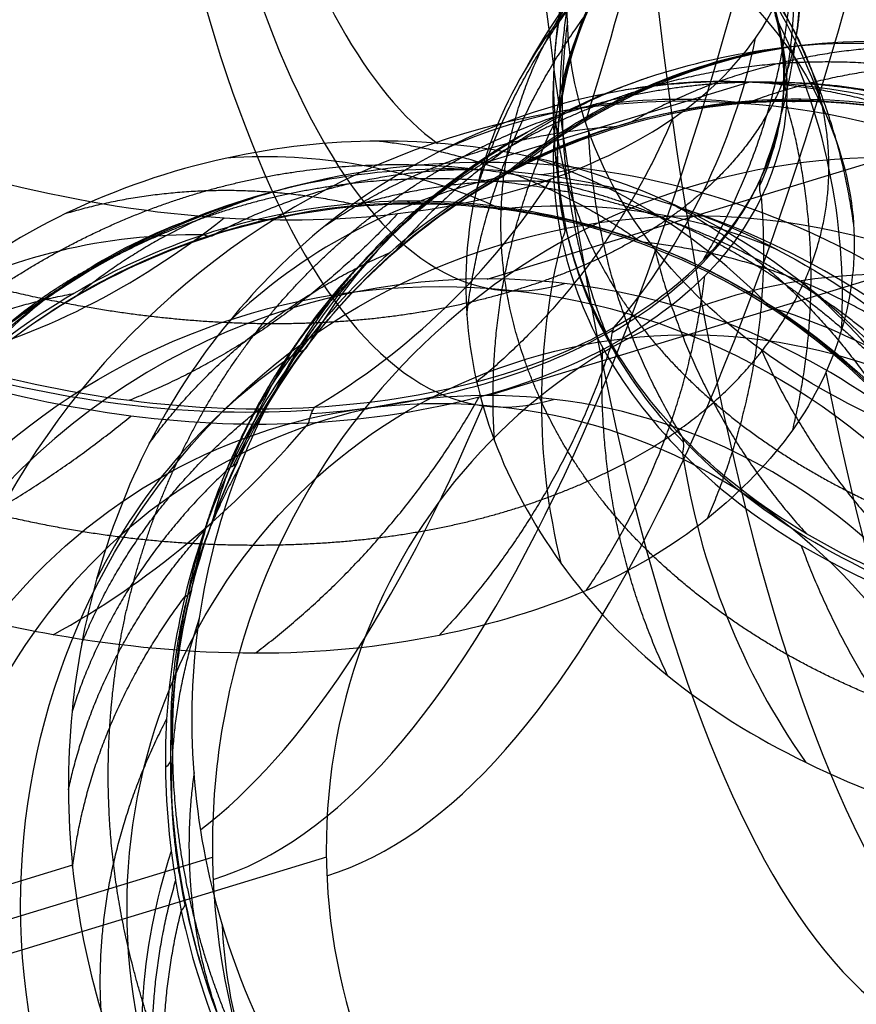
# Model space of a CAD drawing. Units: millimetres. Extents: x -329 to 329, y -16 to 690.
# Drawn here: x -317 to -306, y 149 to 161 of the extents above; entities that cross this region are included whole.
import ezdxf

# ---------------------------------------------------------------- set-up
doc = ezdxf.new("R2010")
doc.units = ezdxf.units.MM
doc.header["$MEASUREMENT"] = 0
doc.layers.add('Predeterminado', color=7, linetype='Continuous', true_color=0x000000)

msp = doc.modelspace()

# ---------------------------------------------------------------- linework, layer by layer
at = {"layer": 'Predeterminado', "color": 253, "true_color": 0x98aaaf}
for p, q in [((-307.791, 160.571, 406.496), (-311.179, 159.54, 421.247)), ((-306.023, 158.103, 398.793), (-311.133, 156.546, 421.048)), ((-313.218, 150.62, 396.617), (-318.329, 149.064, 418.873)), ((-316.477, 150.518, 397.403), (-320.421, 149.317, 414.579))]:
    msp.add_line(p, q, dxfattribs=at)
at = {"layer": 'Predeterminado', "color": 153, "true_color": 0x80a2b4}
for p, q in [((-311.156, 158.043, 421.148), (-306.045, 159.599, 398.892)), ((-319.791, 149.064, 418.537), (-314.68, 150.62, 396.282))]:
    msp.add_line(p, q, dxfattribs=at)
at = {"layer": 'Predeterminado', "color": 153, "true_color": 0x80a2b4, "extrusion": (-0.223286, -0.067995, 0.972379)}
msp.add_circle((-233.203, -148.926, 456.362), 9, dxfattribs=at)
at = {"layer": 'Predeterminado', "color": 253, "true_color": 0x98aaaf, "extrusion": (-0.223286, -0.067995, 0.972379)}
msp.add_circle((-233.203, -148.926, 456.802), 7.5, dxfattribs=at)
at = {"layer": 'Predeterminado', "color": 153, "true_color": 0x80a2b4, "extrusion": (-0.216251, 2.00881e-15, 0.976338)}
msp.add_circle((-148.947, -212.728, 481.28), 9, dxfattribs=at)
at = {"layer": 'Predeterminado', "color": 253, "true_color": 0x98aaaf, "extrusion": (-0.216251, -2.5327e-16, 0.976338)}
msp.add_circle((-148.947, -212.728, 481.28), 7.5, dxfattribs=at)
at = {"layer": 'Predeterminado', "color": 153, "true_color": 0x80a2b4, "extrusion": (0.973657, 0.031734, 0.225798)}
msp.add_arc((220.395, 459.58, -212.136), 60, 183.47917, 261.78647, dxfattribs=at)
at = {"layer": 'Predeterminado', "color": 253, "true_color": 0x98aaaf, "extrusion": (0.973657, 0.031734, 0.225798)}
for centre, start, end in [((220.395, 459.58, -210.636), 183.47917, 261.78647), ((220.395, 459.58, -213.636), 212.98348, 229.89024), ((220.395, 459.58, -213.636), 189.10877, 206.01642)]:
    msp.add_arc(centre, 60, start, end, dxfattribs=at)
at = {"layer": 'Predeterminado', "color": 253, "true_color": 0x98aaaf, "extrusion": (0.970097, -0.112882, 0.214869)}
for centre, radius, start, end in [((161.898, 485.478, -228.182), 42.5, 94.0752, 185.3562), ((161.898, 485.478, -228.182), 57.5, 94.07521, 185.35621), ((161.898, 485.478, -220.682), 50, 94.0752, 185.3562), ((161.898, 485.478, -228.182), 39.5, 153.6747, 173.2027), ((161.898, 485.478, -228.182), 39.5, 182.3352, 185.3562), ((161.898, 485.478, -217.682), 50, 146.2311, 166.5062)]:
    msp.add_arc(centre, radius, start, end, dxfattribs=at)
at = {"layer": 'Predeterminado', "color": 153, "true_color": 0x80a2b4, "extrusion": (0.970097, -0.112882, 0.214869)}
for centre, radius, start, end in [((161.898, 485.478, -228.182), 41, 94.0752, 185.3562), ((161.898, 485.478, -228.182), 59, 94.07521, 185.35621), ((161.898, 485.478, -219.182), 50, 94.0752, 185.3562)]:
    msp.add_arc(centre, radius, start, end, dxfattribs=at)
at = {"layer": 'Predeterminado', "color": 253, "true_color": 0x98aaaf, "extrusion": (0.075013, 0.081381, 0.993856)}
msp.add_arc((329.606, 131.776, 366.124), 8, 345.7356, 14.2584, dxfattribs=at)
at = {"layer": 'Predeterminado', "color": 253, "true_color": 0x98aaaf, "extrusion": (0.061015, 0.030807, 0.997661)}
msp.add_arc((282.368, 239.883, 434.851), 8, 262.052, 290.546, dxfattribs=at)
at = {"layer": 'Predeterminado', "color": 253, "true_color": 0x98aaaf, "extrusion": (-0.00704, 0.124196, 0.992233)}
msp.add_arc((305.445, -121.475, 475.734), 8, 156.0715, 184.8435, dxfattribs=at)
at = {"layer": 'Predeterminado', "color": 253, "true_color": 0x98aaaf, "extrusion": (-0.004438, 0.0141, 0.999891)}
msp.add_arc((-300.662, 155.067, 374.795), 8, 162.4031, 191.3184, dxfattribs=at)
at = {"layer": 'Predeterminado', "color": 253, "true_color": 0x98aaaf, "extrusion": (-0.223286, -0.067995, 0.972379)}
for centre, radius, start, end in [((-233.203, -148.926, 456.732), 10.5, 110.8508, 5.5186), ((-233.203, -148.926, 445.358), 10.5, 73.5054, 169.4429), ((-233.203, -148.926, 468.245), 10.5, 73.5054, 197.2594), ((-233.203, -148.926, 445.358), 7.5, 73.5054, 332.1478), ((-233.203, -148.926, 468.245), 7.5, 73.5054, 332.1478), ((-233.203, -148.926, 468.245), 10.5, 337.0089, 73.5054), ((-233.203, -148.926, 468.245), 7.5, 337.0089, 73.5054)]:
    msp.add_arc(centre, radius, start, end, dxfattribs=at)
at = {"layer": 'Predeterminado', "color": 253, "true_color": 0x98aaaf, "extrusion": (0.121892, 0.762236, -0.635719)}
msp.add_arc((320.331, 357.699, -152.914), 11.294, 346.6256, 10.2513, dxfattribs=at)
at = {"layer": 'Predeterminado', "color": 253, "true_color": 0x98aaaf, "extrusion": (0.033831, 0.850285, 0.525233)}
msp.add_arc((324.788, 309.558, 365.159), 11.299, 167.6821, 190.9108, dxfattribs=at)
at = {"layer": 'Predeterminado', "color": 253, "true_color": 0x98aaaf, "extrusion": (-0.163463, 0.071372, 0.983964)}
msp.add_arc((-18.696, -265.005, 507.769), 8, 110.9345, 140.9203, dxfattribs=at)
at = {"layer": 'Predeterminado', "color": 253, "true_color": 0x98aaaf, "extrusion": (0.33331, -0.001683, 0.942816)}
msp.add_arc((151.553, 422.207, 273.304), 8, 7.3714, 37.1355, dxfattribs=at)
at = {"layer": 'Predeterminado', "color": 253, "true_color": 0x98aaaf, "extrusion": (-0.226646, 0.182876, 0.956655)}
msp.add_arc((71.632, -198.756, 539.971), 8, 88.4189, 118.4149, dxfattribs=at)
at = {"layer": 'Predeterminado', "color": 253, "true_color": 0x98aaaf, "extrusion": (0.332519, 0.011317, 0.943029)}
msp.add_arc((163.428, 416.229, 275.496), 8, 6.6168, 36.2456, dxfattribs=at)
at = {"layer": 'Predeterminado', "color": 253, "true_color": 0x98aaaf, "extrusion": (9.24608e-16, -0.525534, 0.850772)}
msp.add_arc((-306.849, 375.755, 302.705), 0.5, 168.9033, 202.7861, dxfattribs=at)
at = {"layer": 'Predeterminado', "color": 253, "true_color": 0x98aaaf, "extrusion": (0.271739, 0.170578, 0.947133)}
msp.add_arc((293.053, 300.163, 324.834), 8, 323.3344, 353.3635, dxfattribs=at)
at = {"layer": 'Predeterminado', "color": 253, "true_color": 0x98aaaf, "extrusion": (-0.557295, -0.043544, 0.829172)}
msp.add_arc((-172.259, -19.21, 498.181), 11.532, 155.3965, 180.0204, dxfattribs=at)
at = {"layer": 'Predeterminado', "color": 153, "true_color": 0x80a2b4, "extrusion": (-0.223286, -0.067995, 0.972379)}
for centre, start, end in [((-233.203, -148.926, 445.358), 345.3282, 235.0965), ((-233.203, -148.926, 468.245), 73.5054, 253.5054), ((-233.203, -148.926, 445.358), 235.0965, 253.5054), ((-233.203, -148.926, 445.358), 253.5054, 345.3282), ((-233.203, -148.926, 468.245), 253.5054, 337.0089), ((-233.203, -148.926, 468.245), 337.0089, 73.5054)]:
    msp.add_arc(centre, 9, start, end, dxfattribs=at)
at = {"layer": 'Predeterminado', "color": 253, "true_color": 0x98aaaf, "extrusion": (-0.547496, -0.136924, 0.82553)}
msp.add_arc((-218.851, 11.059, 478.683), 11.45, 172.094, 192.4316, dxfattribs=at)
at = {"layer": 'Predeterminado', "color": 253, "true_color": 0x98aaaf, "extrusion": (0.826625, 0.064946, 0.558994)}
msp.add_arc((184.417, 498.136, -19.149), 0.5, 166.6405, 199.6278, dxfattribs=at)
at = {"layer": 'Predeterminado', "color": 253, "true_color": 0x98aaaf, "extrusion": (0.829959, 1.07206e-15, 0.557824)}
msp.add_arc((160.822, 505.663, -30.307), 0.5, 167.7498, 200.6856, dxfattribs=at)
at = {"layer": 'Predeterminado', "color": 253, "true_color": 0x98aaaf, "extrusion": (0.244263, 0.163411, 0.955841)}
msp.add_arc((297.683, 278.964, 329.145), 8, 355.1415, 24.7033, dxfattribs=at)
at = {"layer": 'Predeterminado', "color": 253, "true_color": 0x98aaaf, "extrusion": (0.389221, 0.193133, 0.90067)}
msp.add_arc((275.247, 378.69, 294.133), 8, 312.7231, 339.7663, dxfattribs=at)
at = {"layer": 'Predeterminado', "color": 253, "true_color": 0x98aaaf, "extrusion": (-2.38004e-15, 0.640495, 0.767962)}
msp.add_arc((310.749, 115.901, 388.263), 0.5, 152.2148, 185.8415, dxfattribs=at)
at = {"layer": 'Predeterminado', "color": 253, "true_color": 0x98aaaf, "extrusion": (0.370142, -0.005996, 0.928956)}
msp.add_arc((146.846, 452.332, 283.826), 8, 317.3447, 344.7296, dxfattribs=at)
at = {"layer": 'Predeterminado', "color": 253, "true_color": 0x98aaaf, "extrusion": (0.729858, 0.404435, 0.551126)}
msp.add_arc((290.606, 441.072, 57.913), 0.5, 160.3637, 193.6358, dxfattribs=at)
at = {"layer": 'Predeterminado', "color": 253, "true_color": 0x98aaaf, "extrusion": (0.170162, 0.338862, 0.92532)}
msp.add_arc((344.099, 155.038, 371.279), 8, 312.3116, 341.9169, dxfattribs=at)
at = {"layer": 'Predeterminado', "color": 253, "true_color": 0x98aaaf, "extrusion": (-0.457591, -0.309904, 0.833408)}
msp.add_arc((-294.841, 80.072, 426.215), 11.508, 175.733, 195.9757, dxfattribs=at)
at = {"layer": 'Predeterminado', "color": 253, "true_color": 0x98aaaf, "extrusion": (-0.436433, 0.307248, 0.845651)}
msp.add_arc((48.726, -52.005, 577.541), 8, 61.7905, 92.5919, dxfattribs=at)
at = {"layer": 'Predeterminado', "color": 253, "true_color": 0x98aaaf, "extrusion": (0.225256, 0.803697, 0.550755)}
msp.add_arc((350.563, 341.937, 310.616), 11.378, 151.8265, 174.9045, dxfattribs=at)
at = {"layer": 'Predeterminado', "color": 253, "true_color": 0x98aaaf, "extrusion": (-0.233568, -0.504255, 0.831368)}
msp.add_arc((-345.622, 266.896, 371.721), 0.5, 185.2091, 218.586, dxfattribs=at)
at = {"layer": 'Predeterminado', "color": 253, "true_color": 0x98aaaf, "extrusion": (-0.481116, -0.037491, 0.875855)}
msp.add_arc((-171.586, -56.832, 517.377), 11.21, 169.5566, 191.6672, dxfattribs=at)
at = {"layer": 'Predeterminado', "color": 253, "true_color": 0x98aaaf, "extrusion": (0.876471, 5.93275e-16, 0.481455)}
msp.add_arc((159.505, 523.725, -68.384), 0.5, 158.013, 195.469, dxfattribs=at)
at = {"layer": 'Predeterminado', "color": 253, "true_color": 0x98aaaf, "extrusion": (0.319396, -0.235567, 0.917875)}
msp.add_arc((-62.805, 480.494, 254.838), 8, 12.2063, 39.4443, dxfattribs=at)
at = {"layer": 'Predeterminado', "color": 253, "true_color": 0x98aaaf, "extrusion": (-0.216251, -2.5327e-16, 0.976338)}
msp.add_arc((-148.947, -212.728, 481.28), 10.5, 353.5185, 162.0145, dxfattribs=at)
at = {"layer": 'Predeterminado', "color": 253, "true_color": 0x98aaaf, "extrusion": (0.872825, -0.113798, 0.474581)}
msp.add_arc((117.895, 531.725, -86.992), 0.5, 158.7373, 196.6459, dxfattribs=at)
at = {"layer": 'Predeterminado', "color": 253, "true_color": 0x98aaaf, "extrusion": (-0.438406, 0.244422, 0.864903)}
msp.add_arc((23.169, -84.028, 544.37), 11.151, 176.7846, 199.0039, dxfattribs=at)
at = {"layer": 'Predeterminado', "color": 253, "true_color": 0x98aaaf, "extrusion": (-0.543947, 0.49175, 0.679929)}
msp.add_arc((91.19, 104.353, 567.403), 8, 44.4807, 76.1205, dxfattribs=at)
at = {"layer": 'Predeterminado', "color": 253, "true_color": 0x98aaaf, "extrusion": (0.350617, 0.175472, 0.919933)}
msp.add_arc((275.022, 359.605, 304.598), 8, 354.9381, 22.1296, dxfattribs=at)
at = {"layer": 'Predeterminado', "color": 253, "true_color": 0x98aaaf, "extrusion": (-0.130748, 0.647245, 0.750985)}
msp.add_arc((273.079, 82.131, 422.095), 0.5, 146.3005, 179.8625, dxfattribs=at)
at = {"layer": 'Predeterminado', "color": 253, "true_color": 0x98aaaf, "extrusion": (0.839455, 0.268254, 0.472604)}
msp.add_arc((247.361, 493.018, -20.958), 0.5, 155.9288, 192.9008, dxfattribs=at)
at = {"layer": 'Predeterminado', "color": 253, "true_color": 0x98aaaf, "extrusion": (0.220006, 0.271616, 0.936922)}
msp.add_arc((334.674, 208.131, 344.638), 8, 349.4571, 17.8692, dxfattribs=at)
at = {"layer": 'Predeterminado', "color": 253, "true_color": 0x98aaaf, "extrusion": (-0.08254, 0.747752, -0.658828)}
msp.add_arc((279.437, 406.33, -100.285), 11.447, 333.2891, 356.6207, dxfattribs=at)
at = {"layer": 'Predeterminado', "color": 253, "true_color": 0x98aaaf, "extrusion": (0.257521, 0.371517, 0.891997)}
msp.add_arc((344.219, 242.052, 356.746), 8, 307.3294, 335.6848, dxfattribs=at)
at = {"layer": 'Predeterminado', "color": 253, "true_color": 0x98aaaf, "extrusion": (-0.439923, -0.175108, 0.880798)}
msp.add_arc((-252.552, -5.509, 484.615), 11.2, 176.4906, 198.769, dxfattribs=at)
at = {"layer": 'Predeterminado', "color": 253, "true_color": 0x98aaaf, "extrusion": (-0.365937, 0.048759, 0.929361)}
msp.add_arc((-115.204, -160.171, 466.411), 8, 262.9374, 293.0494, dxfattribs=at)
at = {"layer": 'Predeterminado', "color": 253, "true_color": 0x98aaaf, "extrusion": (0.293335, -0.201162, 0.934606)}
msp.add_arc((-51.37, 474.714, 282.4), 8, 328.7497, 355.9945, dxfattribs=at)
at = {"layer": 'Predeterminado', "color": 253, "true_color": 0x98aaaf, "extrusion": (0.726927, -0.469497, 0.501148)}
msp.add_arc((-33.896, 543.555, -82.596), 0.5, 163.1502, 199.9965, dxfattribs=at)
at = {"layer": 'Predeterminado', "color": 253, "true_color": 0x98aaaf, "extrusion": (-0.360255, 0.360567, 0.860353)}
msp.add_arc((117.157, -62.271, 536.767), 11.239, 168.9853, 190.5094, dxfattribs=at)
at = {"layer": 'Predeterminado', "color": 253, "true_color": 0x98aaaf, "extrusion": (0.148503, -0.369246, 0.91739)}
msp.add_arc((-231.759, 404.145, 289.537), 8, 19.6857, 48.0338, dxfattribs=at)
at = {"layer": 'Predeterminado', "color": 253, "true_color": 0x98aaaf, "extrusion": (0.290852, 0.759117, 0.582363)}
msp.add_arc((355.842, 348.729, 297.908), 11.578, 128.763, 154.836, dxfattribs=at)
at = {"layer": 'Predeterminado', "color": 253, "true_color": 0x98aaaf, "extrusion": (-0.585649, -0.340069, 0.735777)}
msp.add_arc((-291.115, 173.64, 466.941), 0.5, 205.4589, 237.1325, dxfattribs=at)
at = {"layer": 'Predeterminado', "color": 253, "true_color": 0x98aaaf, "extrusion": (-0.011618, 0.434647, 0.900526)}
msp.add_arc((304.694, 30.563, 430.173), 8, 304.8052, 334.8199, dxfattribs=at)
at = {"layer": 'Predeterminado', "color": 253, "true_color": 0x98aaaf, "extrusion": (-0.508404, -0.261533, 0.820443)}
msp.add_arc((-272.576, 61.837, 444.624), 11.369, 201.6726, 211.8592, dxfattribs=at)
at = {"layer": 'Predeterminado', "color": 253, "true_color": 0x98aaaf, "extrusion": (0.509062, 0.677172, 0.531313)}
msp.add_arc((345.505, 370.196, 158.128), 0.5, 155.0759, 188.3358, dxfattribs=at)
at = {"layer": 'Predeterminado', "color": 253, "true_color": 0x98aaaf, "extrusion": (0.348734, 0.657651, 0.667742)}
msp.add_arc((358.117, 342.933, 303.622), 11.689, 107.292, 133.1371, dxfattribs=at)
at = {"layer": 'Predeterminado', "color": 253, "true_color": 0x98aaaf, "extrusion": (0.858581, 0.061504, -0.508976)}
msp.add_arc((177.97, 246.621, -495.804), 0.5, 296.0951, 326.8787, dxfattribs=at)
at = {"layer": 'Predeterminado', "color": 253, "true_color": 0x98aaaf, "extrusion": (-0.588086, 0.501772, 0.634334)}
msp.add_arc((84.688, 135.331, 557.197), 8, 58.8692, 90.4248, dxfattribs=at)
at = {"layer": 'Predeterminado', "color": 253, "true_color": 0x98aaaf, "extrusion": (-0.511346, 0.535653, 0.672013)}
msp.add_arc((116.007, 53.181, 488.572), 0.5, 132.5385, 164.563, dxfattribs=at)
at = {"layer": 'Predeterminado', "color": 253, "true_color": 0x98aaaf, "extrusion": (-0.161619, 0.708085, -0.687383)}
msp.add_arc((255.529, 423.278, -92.522), 11.526, 311.6796, 337.7079, dxfattribs=at)
at = {"layer": 'Predeterminado', "color": 253, "true_color": 0x98aaaf, "extrusion": (0.378205, 0.788135, 0.485596)}
msp.add_arc((351.275, 344.541, 196.396), 0.5, 152.7586, 187.0474, dxfattribs=at)
at = {"layer": 'Predeterminado', "color": 253, "true_color": 0x98aaaf, "extrusion": (-0.53585, -0.107533, 0.837437)}
msp.add_arc((-213.032, -18.647, 456.797), 8, 266.7361, 297.9432, dxfattribs=at)
at = {"layer": 'Predeterminado', "color": 253, "true_color": 0x98aaaf, "extrusion": (-0.277788, -0.403762, 0.871671)}
msp.add_arc((-336.01, 152.386, 370.164), 11.327, 187.7665, 197.9886, dxfattribs=at)
at = {"layer": 'Predeterminado', "color": 253, "true_color": 0x98aaaf, "extrusion": (0.21549, 0.858069, 0.466135)}
msp.add_arc((343.486, 316.061, 248.707), 0.5, 151.1431, 185.2765, dxfattribs=at)
at = {"layer": 'Predeterminado', "color": 253, "true_color": 0x98aaaf, "extrusion": (-0.141395, -0.444902, 0.884347)}
msp.add_arc((-335.44, 230.76, 325.813), 11.392, 183.1257, 206.1075, dxfattribs=at)
at = {"layer": 'Predeterminado', "color": 253, "true_color": 0x98aaaf, "extrusion": (-2.10248e-15, 0.893322, 0.449417)}
msp.add_arc((315.714, 284.026, 312.913), 0.5, 149.8557, 183.2523, dxfattribs=at)
at = {"layer": 'Predeterminado', "color": 253, "true_color": 0x98aaaf, "extrusion": (-0.375751, 0.418626, 0.826779)}
msp.add_arc((129.32, -38.598, 507.302), 8, 305.0318, 335.5572, dxfattribs=at)
at = {"layer": 'Predeterminado', "color": 253, "true_color": 0x98aaaf, "extrusion": (-0.178862, 0.890101, 0.419199)}
msp.add_arc((279.795, 269.492, 354.828), 0.5, 148.8615, 182.0416, dxfattribs=at)
at = {"layer": 'Predeterminado', "color": 253, "true_color": 0x98aaaf, "extrusion": (0.050683, -0.417168, 0.907415)}
msp.add_arc((-283.235, 335.772, 278.442), 11.426, 184.0258, 206.944, dxfattribs=at)
at = {"layer": 'Predeterminado', "color": 253, "true_color": 0x98aaaf, "extrusion": (-0.286335, 0.387697, 0.876187)}
msp.add_arc((157.159, -77.475, 489.465), 8, 329.5438, 359.6111, dxfattribs=at)
at = {"layer": 'Predeterminado', "color": 253, "true_color": 0x98aaaf}
for points, weights, degree in [([(-307.613, 164.371, 454.871), (-306.983, 162.45, 455.079), (-307.346, 160.476, 455.402)], [1, 0.969218526058, 1], 2), ([(-309.295, 164.065, 372.996), (-310.249, 162.256, 373.049), (-310.222, 160.211, 372.995)], [1, 0.968833194068, 1], 2), ([(-307.758, 163.58, 453.148), (-307.253, 162.835, 454.436), (-307.063, 162.046, 455.772), (-307.175, 161.269, 457.093)], [0.985137646936, 0.984750075032, 0.984388091455, 0.984321957845], 3), ([(-309.231, 163.509, 374.847), (-309.902, 162.68, 373.64), (-310.253, 161.748, 372.405), (-310.3, 160.775, 371.192)], [0.984960122344, 0.984559140443, 0.984176332073, 0.984166236381], 3), ([(-311.298, 159.168, 376.891), (-310.663, 161.191, 376.768), (-309.107, 162.637, 376.731)], [1, 0.966530113689, 1], 2), ([(-306.455, 158.757, 451.692), (-306.745, 160.86, 451.546), (-308.043, 162.538, 451.366)], [1, 0.966405667926, 1], 2), ([(-310.905, 159.603, 375.027), (-310.728, 160.625, 376.234), (-310.268, 161.52, 377.376), (-309.536, 162.313, 378.459)], [0.983041861661, 0.982935907017, 0.983226641198, 0.984590948449], 3), ([(-307.247, 162.153, 458.811), (-307.312, 160.077, 459.107), (-308.39, 158.281, 459.237)], [1, 0.967297856754, 1], 2), ([(-306.771, 159.466, 453.514), (-306.769, 160.359, 452.151), (-307.083, 161.175, 450.882), (-307.685, 161.95, 449.687)], [0.982978930717, 0.982860387396, 0.983146881124, 0.984621940466], 3), ([(-311.416, 157.585, 375.116), (-311.163, 159.704, 374.979), (-309.897, 161.426, 375.031)], [0.999999983827, 0.966083731408, 1], 2), ([(-310.126, 161.349, 369.32), (-310.399, 159.266, 369.325), (-309.62, 157.319, 369.457)], [1, 0.967219995137, 1], 2), ([(-307.175, 161.269, 457.093), (-307.288, 160.484, 458.425), (-307.711, 159.763, 459.736), (-308.382, 159.17, 460.949)], [0.984321957843, 0.98388030443, 0.983420400876, 0.982967353254], 3), ([(-307.253, 161.027, 398.668), (-309.234, 160.74, 399.369), (-310.819, 159.45, 399.935)], [1, 0.966605392101, 1], 2), ([(-305.468, 161.021, 399.85), (-307.492, 161.077, 400.556), (-309.305, 160.059, 401.079)], [1, 0.965924892412, 1], 2), ([(-310.3, 160.775, 371.192), (-310.348, 159.781, 369.954), (-310.068, 158.794, 368.734), (-309.504, 157.901, 367.598)], [0.984166236381, 0.983771692457, 0.983409246479, 0.983170927361], 3), ([(-305.793, 160.767, 401.618), (-306.91, 160.903, 400.877), (-307.988, 160.812, 400.138), (-309.017, 160.519, 399.413)], [0.983115171397, 0.982926208433, 0.982859162862, 0.983228284368], 3), ([(-307.743, 160.334, 402.197), (-305.798, 161.04, 401.676), (-303.835, 160.671, 400.928)], [1, 0.966230350846, 0.999999983897], 2), ([(-309.093, 160.629, 397.497), (-311.005, 159.972, 398.132), (-312.328, 158.409, 398.677)], [1, 0.966674497139, 1], 2), ([(-309.905, 160.25, 403.018), (-308.5, 160.658, 404.026), (-307.071, 160.675, 405), (-305.657, 160.333, 405.912)], [0.982930037279, 0.982656593283, 0.982607911998, 0.983482117179], 3), ([(-309.771, 160.394, 405.159), (-307.777, 160.858, 404.482), (-305.812, 160.202, 403.879)], [1, 0.965551417575, 1], 2), ([(-303.878, 159.593, 405.194), (-305.59, 160.598, 405.907), (-307.566, 160.562, 406.641)], [1, 0.966964242234, 0.999999984247], 2), ([(-309.248, 160.449, 399.257), (-310.4, 160.08, 398.481), (-311.39, 159.496, 397.724), (-312.226, 158.759, 396.998)], [0.983379599455, 0.983373071208, 0.983248306027, 0.983454257395], 3), ([(-309.017, 160.519, 399.413), (-309.095, 160.497, 399.361), (-309.172, 160.474, 399.309), (-309.248, 160.449, 399.257)], [0.983228284368, 0.983277092936, 0.98332746859, 0.983379599455], 3), ([(-307.235, 156.108, 455.663), (-306.719, 158.229, 455.553), (-307.314, 160.293, 455.144)], [1, 0.964659784243, 1], 2), ([(-312.906, 158.631, 400.693), (-311.991, 159.406, 401.469), (-310.973, 159.939, 402.252), (-309.905, 160.25, 403.018)], [0.983405761898, 0.983106309236, 0.982861883792, 0.982930037279], 3), ([(-308.778, 160.1, 462.923), (-309.617, 158.097, 463.138), (-311.291, 156.722, 462.876)], [1, 0.964781523321, 1], 2), ([(-311.061, 155.965, 373.333), (-311.207, 158.123, 373.158), (-310.277, 160.079, 373.284)], [1, 0.965167594346, 1], 2), ([(-313.23, 158.73, 402.521), (-311.566, 159.872, 401.814), (-309.497, 160.002, 401.285)], [1, 0.966060094566, 1], 2), ([(-308.653, 156.019, 367.808), (-309.762, 157.817, 367.536), (-309.855, 159.944, 367.509)], [1, 0.966341862746, 0.999999983951], 2), ([(-312.539, 159.814, 429.271), (-310.738, 159.606, 428.547), (-309.197, 158.531, 428.017)], [1, 0.971518722896, 1], 2), ([(-316.311, 157.684, 467.409), (-318.227, 158.017, 468.126), (-320.096, 158.718, 468.463), (-321.814, 159.69, 468.445)], [0.981061665015, 0.980694276337, 0.980431001857, 0.981068439011], 3), ([(-312.761, 159.501, 427.528), (-311.412, 159.567, 428.233), (-310.147, 159.338, 428.955), (-308.995, 158.871, 429.677)], [0.986140983782, 0.985810798939, 0.985570463144, 0.985790121553], 3), ([(-310.459, 156.467, 371.409), (-310.958, 157.56, 372.631), (-311.077, 158.607, 373.849), (-310.905, 159.603, 375.027)], [0.982836186484, 0.98255703759, 0.982373738823, 0.983041861661], 3), ([(-316.648, 158.402, 425.383), (-315.411, 159.074, 426.1), (-314.122, 159.434, 426.812), (-312.761, 159.501, 427.528)], [0.984770391565, 0.984637007665, 0.984888236981, 0.986140983782], 3), ([(-314.635, 158.628, 424.481), (-313.006, 159.485, 423.863), (-311.204, 159.449, 423.139)], [1, 0.97177426694, 0.999999986541], 2), ([(-311.449, 159.398, 395.771), (-313.084, 158.288, 396.416), (-313.933, 156.49, 397.024)], [1, 0.96785860012, 1], 2), ([(-307.73, 156.995, 457.476), (-307.065, 157.796, 456.137), (-306.773, 158.623, 454.805), (-306.771, 159.466, 453.514)], [0.982483446179, 0.982239960903, 0.982152292827, 0.982978930143], 3), ([(-312.962, 159.259, 423.836), (-314.293, 159.09, 423.098), (-315.525, 158.636, 422.373), (-316.638, 157.922, 421.667)], [0.98588713011, 0.985613933528, 0.985508032445, 0.985989251661], 3), ([(-313.178, 159.327, 422.041), (-314.973, 159.012, 422.76), (-316.408, 157.841, 423.398)], [1, 0.971310569914, 1], 2), ([(-309.123, 158.898, 425.986), (-310.403, 159.311, 425.26), (-311.697, 159.419, 424.54), (-312.962, 159.259, 423.836)], [0.985941492603, 0.985659094707, 0.985516545784, 0.985887130105], 3), ([(-309.266, 159.144, 424.215), (-311.046, 159.527, 424.937), (-312.834, 158.989, 425.525)], [1, 0.971338886046, 1], 2), ([(-316.555, 158.887, 427.175), (-314.782, 159.416, 426.391), (-312.885, 159.008, 425.864)], [1, 0.969871777321, 1], 2), ([(-308.382, 159.17, 460.949), (-309.189, 158.457, 462.41), (-310.332, 157.947, 463.718), (-311.695, 157.674, 464.804)], [0.982967353254, 0.982554542765, 0.982149683602, 0.982046060928], 3), ([(-308.818, 159.025, 431.432), (-307.188, 158.16, 430.761), (-306.15, 156.582, 430.224)], [1, 0.97118602216, 1], 2), ([(-307.639, 159.09, 457.184), (-307.464, 156.96, 457.587), (-308.334, 154.966, 457.553)], [1, 0.964966900577, 0.999999983295], 2), ([(-312.303, 158.883, 466.633), (-313.823, 157.243, 466.485), (-315.745, 156.486, 465.616)], [1, 0.962943495329, 1], 2), ([(-305.728, 156.867, 428.237), (-306.723, 157.822, 427.459), (-307.852, 158.487, 426.712), (-309.123, 158.898, 425.986)], [0.98477816777, 0.984602645547, 0.984769252391, 0.985941492603], 3), ([(-312.226, 158.759, 396.998), (-312.685, 158.354, 396.599), (-313.103, 157.901, 396.211), (-313.485, 157.382, 395.828)], [0.983454257395, 0.983684660985, 0.984072148968, 0.984709713226], 3), ([(-308.995, 158.871, 429.677), (-307.809, 158.39, 430.419), (-306.783, 157.678, 431.169), (-305.933, 156.758, 431.92)], [0.985790121553, 0.985539980299, 0.985466512141, 0.985934489767], 3), ([(-315.081, 155.803, 398.427), (-314.539, 156.926, 399.167), (-313.806, 157.868, 399.928), (-312.906, 158.631, 400.693)], [0.98294637528, 0.982779729533, 0.982798017318, 0.983405761899], 3), ([(-305.685, 157.226, 426.415), (-307.221, 158.31, 427.141), (-309.155, 158.515, 427.674)], [1, 0.969708838547, 1], 2), ([(-319.687, 155.763, 423.372), (-318.822, 156.917, 424.042), (-317.792, 157.78, 424.718), (-316.648, 158.402, 425.383)], [0.984371753368, 0.984123454606, 0.984052362949, 0.984770391593], 3), ([(-315.491, 155.933, 400.265), (-314.316, 157.553, 399.482), (-312.401, 158.384, 398.971)], [1, 0.965771344431, 1], 2), ([(-309.007, 158.435, 365.522), (-308.492, 156.329, 365.619), (-307.057, 154.772, 366.091)], [1, 0.965149167548, 1], 2), ([(-316.006, 158.309, 420.374), (-317.621, 157.499, 421.128), (-318.632, 155.982, 421.843)], [1, 0.971324907228, 1], 2), ([(-312.84, 158.104, 394.6), (-314.196, 156.763, 395.304), (-314.687, 154.918, 396.002)], [1, 0.969193266464, 1], 2), ([(-309.882, 154.047, 459.339), (-308.62, 155.9, 459.475), (-308.364, 158.083, 459.014)], [1, 0.962797119526, 1], 2), ([(-316.638, 157.922, 421.667), (-317.218, 157.55, 421.302), (-317.746, 157.116, 420.934), (-318.214, 156.634, 420.57)], [0.985989251657, 0.985765542962, 0.98555241634, 0.985356499345], 3), ([(-309.504, 157.901, 367.598), (-308.844, 156.855, 366.27), (-307.824, 155.984, 365.078), (-306.555, 155.332, 364.072)], [0.983170927361, 0.982749379102, 0.982312709039, 0.982239478408], 3), ([(-319.833, 156.295, 425.175), (-318.403, 157.494, 424.302), (-316.457, 157.858, 423.734)], [1, 0.968417399348, 1], 2), ([(-319.25, 155.172, 421.304), (-318.389, 156.8, 420.575), (-316.838, 157.774, 419.824)], [0.999999986035, 0.970713005673, 1], 2), ([(-311.695, 157.674, 464.804), (-313.106, 157.391, 465.929), (-314.694, 157.403, 466.804), (-316.311, 157.684, 467.409)], [0.982046060928, 0.981636524323, 0.981252227468, 0.981061665015], 3), ([(-313.386, 157.399, 394.062), (-314.62, 155.951, 394.783), (-314.944, 154.08, 395.514)], [0.999999985287, 0.969145230424, 1], 2), ([(-313.485, 157.382, 395.828), (-313.839, 156.9, 395.475), (-314.14, 156.386, 395.127), (-314.389, 155.844, 394.785)], [0.984709713226, 0.984611026851, 0.984552553515, 0.984572611534], 3), ([(-309.566, 157.193, 460.873), (-310.246, 155.083, 461.248), (-311.772, 153.468, 460.902)], [1, 0.962694770826, 0.999999982211], 2), ([(-308.841, 152.952, 369.955), (-309.777, 154.937, 369.56), (-309.673, 157.159, 369.706)], [1, 0.963317390559, 1], 2), ([(-307.638, 157.133, 363.709), (-306.747, 155.145, 363.95), (-305.1, 153.893, 364.669)], [0.999999983062, 0.964478965284, 1], 2), ([(-310.461, 155.209, 461.065), (-309.251, 155.645, 459.945), (-308.356, 156.244, 458.737), (-307.73, 156.995, 457.476)], [0.981347381227, 0.981177675215, 0.981274875652, 0.982483446358], 3), ([(-314.135, 153.238, 462.315), (-312.375, 154.558, 462.909), (-311.257, 156.528, 462.653)], [1, 0.961763713205, 1], 2), ([(-316.358, 153.361, 398.742), (-315.645, 155.144, 397.85), (-314.04, 156.403, 397.28)], [1, 0.966711244478, 1], 2), ([(-308.081, 153.711, 368.077), (-309.202, 154.506, 369.121), (-309.983, 155.427, 370.243), (-310.459, 156.467, 371.409)], [0.981572917694, 0.981403215219, 0.981550270801, 0.982836186484], 3), ([(-319.346, 154.19, 464.002), (-317.495, 154.837, 465.196), (-315.726, 156.284, 465.413)], [1, 0.961227272844, 1], 2), ([(-320.11, 155.917, 465.474), (-318.367, 155.166, 465.265), (-316.641, 154.753, 464.759), (-314.996, 154.654, 464.032)], [0.980844908512, 0.980564117101, 0.98040336328, 0.981161741722], 3), ([(-314.389, 155.844, 394.785), (-314.958, 154.599, 394.003), (-315.226, 153.253, 393.245), (-315.193, 151.879, 392.533)], [0.984572611534, 0.984226351838, 0.983949085909, 0.984047873972], 3), ([(-315.69, 154.164, 397.453), (-315.533, 154.746, 397.766), (-315.326, 155.294, 398.092), (-315.081, 155.803, 398.427)], [0.983745169522, 0.983490707513, 0.983227103524, 0.982946375279], 3), ([(-314.451, 155.629, 396.761), (-315.922, 154.272, 397.369), (-316.482, 152.489, 398.308)], [0.999999984498, 0.967490346796, 1], 2), ([(-314.326, 155.644, 392.872), (-315.272, 153.968, 393.621), (-315.213, 152.064, 394.416)], [1, 0.968286699687, 1], 2), ([(-306.555, 155.332, 364.072), (-305.232, 154.653, 363.024), (-303.679, 154.264, 362.177), (-302.042, 154.173, 361.557)], [0.982239478408, 0.981857941483, 0.98155177426, 0.981526453461], 3), ([(-314.996, 154.654, 464.032), (-313.232, 154.551, 463.254), (-311.718, 154.758, 462.228), (-310.462, 155.209, 461.065)], [0.981161741722, 0.980864728356, 0.980650515021, 0.981347380966], 3), ([(-316.528, 151.486, 397.838), (-316.135, 153.323, 396.876), (-314.781, 154.822, 396.264)], [1, 0.96691271601, 1], 2), ([(-304.831, 151.031, 367.171), (-306.347, 152.507, 366.392), (-307.125, 154.624, 366.35)], [1, 0.962511149805, 1], 2), ([(-315.998, 152.287, 396.49), (-315.958, 152.928, 396.802), (-315.855, 153.553, 397.123), (-315.69, 154.164, 397.453)], [0.98334612619, 0.983370293592, 0.983482895853, 0.983745169523], 3), ([(-316.474, 150.492, 397.392), (-316.25, 152.348, 396.397), (-315.035, 153.965, 395.768)], [0.999999984118, 0.966692260319, 1], 2), ([(-303.79, 151.999, 365.31), (-305.52, 152.309, 366.064), (-306.947, 152.909, 367.02), (-308.081, 153.711, 368.077)], [0.981598879465, 0.98128522909, 0.981005704959, 0.981572917705], 3), ([(-315.032, 150.06, 393.398), (-315.456, 151.883, 392.513), (-314.846, 153.69, 391.707)], [0.999999984787, 0.96809575555, 1], 2), ([(-316.108, 148.644, 396.585), (-316.221, 150.549, 395.547), (-315.268, 152.394, 394.907)], [1, 0.965044130089, 1], 2), ([(-315.576, 148.77, 394.839), (-315.935, 149.953, 395.367), (-316.072, 151.118, 395.919), (-315.998, 152.287, 396.49)], [0.982364567994, 0.982333884735, 0.982488057323, 0.983346126189], 3), ([(-315.193, 151.879, 392.533), (-315.161, 150.496, 391.818), (-314.814, 149.145, 391.132), (-314.208, 147.92, 390.497)], [0.984047873972, 0.983640102281, 0.983229085774, 0.982886857646], 3), ([(-314.916, 151.706, 390.612), (-315.183, 149.788, 391.456), (-314.399, 148.077, 392.414)], [1, 0.966885573945, 1], 2), ([(-315.231, 146.544, 395.696), (-315.718, 148.34, 394.56), (-315.153, 150.318, 393.839)], [1, 0.964819180951, 1], 2), ([(-315.024, 146.184, 395.542), (-315.572, 147.945, 394.388), (-315.08, 149.932, 393.649)], [1, 0.96493335213, 0.999999983279], 2), ([(-315.307, 148.003, 394.493), (-315.408, 148.259, 394.608), (-315.498, 148.514, 394.723), (-315.576, 148.77, 394.839)], [0.982466671885, 0.982425002001, 0.982390159307, 0.982364567994], 3)]:
    msp.add_rational_spline(points, weights, degree=degree, dxfattribs=at)
for points in [[(-307.712, 161.136, 460.732), (-307.269, 161.772, 459.474), (-307.085, 162.504, 458.164), (-307.206, 163.257, 456.844)], [(-308.414, 162.956, 381.789), (-309.386, 162.378, 380.807), (-310.143, 161.636, 379.773), (-310.683, 160.706, 378.678)], [(-309.855, 159.944, 367.509), (-310.186, 160.866, 368.699), (-310.22, 161.831, 369.929), (-309.938, 162.755, 371.165)], [(-308.762, 162.429, 446.231), (-307.856, 161.8, 447.306), (-307.208, 161.054, 448.453), (-306.816, 160.166, 449.689)], [(-307.643, 159.336, 457.332), (-307.301, 160.07, 456.078), (-307.239, 160.866, 454.742), (-307.506, 161.665, 453.421)], [(-310.157, 158.767, 371.221), (-310.35, 159.723, 372.366), (-310.253, 160.706, 373.6), (-309.812, 161.635, 374.837)], [(-309.897, 161.426, 375.031), (-310.276, 160.593, 373.921), (-310.431, 159.626, 372.692), (-310.198, 158.547, 371.403)], [(-307.458, 161.42, 453.258), (-307.232, 160.7, 454.455), (-307.241, 159.91, 455.782), (-307.639, 159.09, 457.184)], [(-310.333, 159.327, 464.906), (-309.145, 159.746, 463.661), (-308.248, 160.366, 462.254), (-307.712, 161.136, 460.732)], [(-307.379, 161.013, 398.592), (-307.295, 161.023, 398.643), (-307.21, 161.032, 398.694), (-307.126, 161.04, 398.745)], [(-307.126, 161.04, 398.745), (-306.012, 161.138, 399.489), (-304.917, 161.014, 400.219), (-303.835, 160.671, 400.928)], [(-310.643, 159.927, 396.394), (-309.661, 160.496, 397.133), (-308.58, 160.868, 397.863), (-307.379, 161.013, 398.592)], [(-310.683, 160.706, 378.678), (-311.271, 159.69, 377.482), (-311.49, 158.661, 376.297), (-311.416, 157.585, 375.116)], [(-307.566, 160.562, 406.641), (-309.094, 160.645, 405.659), (-310.505, 160.331, 404.662), (-311.803, 159.662, 403.668)], [(-303.524, 159.291, 409.312), (-304.756, 160.041, 408.469), (-306.112, 160.483, 407.576), (-307.566, 160.562, 406.641)], [(-307.9, 160.306, 402.432), (-308.963, 160.218, 401.687), (-310.042, 159.907, 400.895), (-311.062, 159.334, 400.097)], [(-310.719, 159.502, 400.012), (-309.829, 159.957, 400.702), (-308.83, 160.256, 401.439), (-307.743, 160.334, 402.197)], [(-303.878, 159.593, 405.194), (-305.105, 160.147, 404.367), (-306.468, 160.425, 403.434), (-307.9, 160.306, 402.432)], [(-307.743, 160.334, 402.197), (-306.449, 160.427, 403.102), (-305.072, 160.2, 404.047), (-303.728, 159.576, 404.95)], [(-320.108, 160.211, 469.736), (-318.23, 159.413, 469.533), (-316.345, 158.94, 468.945), (-314.528, 158.828, 468.009)], [(-306.816, 160.166, 449.689), (-306.392, 159.202, 451.028), (-306.346, 158.298, 452.357), (-306.609, 157.392, 453.692)], [(-312.228, 158.745, 395.138), (-311.717, 159.226, 395.564), (-311.191, 159.61, 395.981), (-310.643, 159.927, 396.394)], [(-307.638, 157.133, 363.709), (-308.715, 157.923, 364.855), (-309.472, 158.878, 366.131), (-309.855, 159.944, 367.509)], [(-310.625, 159.616, 430.331), (-311.885, 159.884, 429.607), (-313.178, 159.883, 428.92), (-314.495, 159.595, 428.257)], [(-311.803, 159.662, 403.668), (-312.812, 159.141, 402.896), (-313.711, 158.42, 402.137), (-314.471, 157.491, 401.399)], [(-314.495, 159.595, 428.257), (-315.97, 159.273, 427.515), (-317.229, 158.642, 426.817), (-318.35, 157.753, 426.145)], [(-307.168, 158.037, 432.583), (-308.212, 158.833, 431.797), (-309.371, 159.349, 431.051), (-310.625, 159.616, 430.331)], [(-315.106, 158.753, 420.925), (-313.837, 159.292, 421.677), (-312.534, 159.513, 422.411), (-311.204, 159.449, 423.139)], [(-313.447, 157.205, 397.575), (-312.798, 158.063, 398.277), (-311.957, 158.827, 399.049), (-310.917, 159.397, 399.859)], [(-311.204, 159.449, 423.139), (-309.88, 159.386, 423.864), (-308.618, 159.042, 424.571), (-307.432, 158.419, 425.274)], [(-310.917, 159.397, 399.859), (-310.852, 159.433, 399.91), (-310.786, 159.467, 399.961), (-310.719, 159.502, 400.012)], [(-314.528, 158.828, 468.009), (-312.978, 158.733, 467.21), (-311.541, 158.902, 466.172), (-310.333, 159.327, 464.906)], [(-311.062, 159.334, 400.097), (-312, 158.805, 399.361), (-312.859, 158.072, 398.59), (-313.57, 157.11, 397.815)], [(-309.526, 157.424, 461.012), (-308.651, 157.921, 459.89), (-307.998, 158.576, 458.628), (-307.643, 159.336, 457.332)], [(-311.062, 158.978, 426.906), (-312.247, 159.123, 426.234), (-313.497, 159.035, 425.514), (-314.787, 158.612, 424.759)], [(-314.635, 158.628, 424.481), (-313.486, 158.989, 425.153), (-312.223, 159.124, 425.88), (-310.911, 158.946, 426.62)], [(-307.639, 159.09, 457.184), (-307.981, 158.393, 458.384), (-308.587, 157.735, 459.636), (-309.566, 157.193, 460.873)], [(-307.577, 157.732, 429.104), (-308.569, 158.365, 428.396), (-309.744, 158.815, 427.647), (-311.062, 158.978, 426.906)], [(-310.911, 158.946, 426.62), (-309.737, 158.785, 427.287), (-308.56, 158.388, 428.026), (-307.439, 157.654, 428.831)], [(-316.838, 157.774, 419.824), (-316.307, 158.159, 420.191), (-315.727, 158.489, 420.558), (-315.106, 158.753, 420.925)], [(-308.653, 156.019, 367.808), (-309.429, 156.823, 368.853), (-309.954, 157.765, 370.022), (-310.157, 158.767, 371.221)], [(-317.916, 156.722, 422.384), (-317.002, 157.563, 423.033), (-315.903, 158.228, 423.741), (-314.635, 158.628, 424.481)], [(-313.386, 157.399, 394.062), (-313.044, 157.891, 394.42), (-312.658, 158.339, 394.779), (-312.228, 158.745, 395.138)], [(-314.787, 158.612, 424.759), (-315.908, 158.242, 424.098), (-317.031, 157.622, 423.386), (-318.05, 156.663, 422.659)], [(-310.198, 158.547, 371.403), (-309.995, 157.621, 370.291), (-309.517, 156.686, 369.13), (-308.648, 155.805, 367.983)], [(-307.432, 158.419, 425.274), (-306.132, 157.736, 426.044), (-305.117, 156.826, 426.793), (-304.3, 155.699, 427.536)], [(-304.877, 155.354, 434.806), (-305.429, 156.386, 434.051), (-306.2, 157.299, 433.311), (-307.168, 158.037, 432.583)], [(-318.136, 156.604, 418.771), (-317.743, 157.037, 419.116), (-317.309, 157.429, 419.467), (-316.838, 157.774, 419.824)], [(-305.045, 155.197, 431.305), (-305.674, 156.186, 430.602), (-306.517, 157.056, 429.858), (-307.577, 157.732, 429.104)], [(-307.439, 157.654, 428.831), (-306.496, 157.034, 429.512), (-305.625, 156.194, 430.256), (-304.937, 155.083, 431.038)], [(-314.471, 157.491, 401.399), (-315.27, 156.515, 400.623), (-315.827, 155.412, 399.886), (-316.166, 154.189, 399.191)], [(-311.416, 157.585, 375.116), (-311.34, 156.484, 373.908), (-310.948, 155.43, 372.735), (-310.209, 154.396, 371.616)], [(-314.846, 153.69, 391.707), (-314.644, 155.052, 392.476), (-314.148, 156.301, 393.261), (-313.386, 157.399, 394.062)], [(-313.37, 156.398, 464.404), (-311.906, 156.488, 463.511), (-310.571, 156.831, 462.354), (-309.526, 157.424, 461.012)], [(-306.609, 157.392, 453.692), (-306.872, 156.484, 455.03), (-307.439, 155.685, 456.322), (-308.334, 154.966, 457.553)], [(-313.57, 157.11, 397.815), (-313.902, 156.662, 397.455), (-314.199, 156.166, 397.101), (-314.451, 155.629, 396.761)], [(-314.344, 155.734, 396.507), (-314.093, 156.252, 396.841), (-313.798, 156.742, 397.196), (-313.447, 157.205, 397.575)], [(-309.566, 157.193, 460.873), (-310.53, 156.661, 462.093), (-311.817, 156.284, 463.274), (-313.445, 156.193, 464.252)], [(-303.609, 155.457, 360.767), (-305.16, 155.753, 361.552), (-306.537, 156.324, 362.538), (-307.638, 157.133, 363.709)], [(-318.159, 157.003, 466.424), (-316.565, 156.526, 466.024), (-314.912, 156.302, 465.343), (-313.37, 156.398, 464.404)], [(-313.445, 156.193, 464.252), (-314.872, 156.117, 465.112), (-316.499, 156.298, 465.822), (-318.249, 156.833, 466.251)], [(-305.1, 153.893, 364.669), (-306.497, 154.352, 365.508), (-307.736, 155.069, 366.576), (-308.653, 156.019, 367.808)], [(-314.944, 154.08, 395.514), (-314.801, 154.645, 395.833), (-314.602, 155.199, 396.165), (-314.344, 155.734, 396.507)], [(-308.648, 155.805, 367.983), (-307.808, 154.956, 366.873), (-306.625, 154.205, 365.781), (-305.056, 153.701, 364.854)], [(-314.451, 155.629, 396.761), (-314.696, 155.108, 396.43), (-314.892, 154.553, 396.098), (-315.035, 153.965, 395.768)], [(-308.334, 154.966, 457.553), (-309.252, 154.228, 458.817), (-310.397, 153.751, 459.936), (-311.772, 153.468, 460.902)], [(-316.724, 153.476, 463.362), (-317.854, 153.674, 463.716), (-318.96, 154.008, 463.966), (-320.036, 154.469, 464.103)], [(-310.209, 154.396, 371.616), (-309.436, 153.314, 370.446), (-308.381, 152.482, 369.399), (-307.065, 151.835, 368.485)], [(-316.166, 154.189, 399.191), (-316.315, 153.652, 398.886), (-316.424, 153.084, 398.592), (-316.482, 152.489, 398.308)], [(-315.032, 150.06, 393.398), (-315.295, 151.375, 394.043), (-315.28, 152.748, 394.763), (-314.944, 154.08, 395.514)], [(-315.035, 153.965, 395.768), (-315.276, 152.96, 395.201), (-315.357, 151.871, 394.618), (-315.209, 150.699, 394.029)], [(-314.556, 149.763, 389.568), (-314.934, 151.031, 390.248), (-315.042, 152.366, 390.959), (-314.846, 153.69, 391.707)], [(-311.772, 153.468, 460.902), (-313.27, 153.159, 461.956), (-314.924, 153.162, 462.797), (-316.724, 153.476, 463.362)], [(-316.482, 152.489, 398.308), (-316.548, 151.816, 397.986), (-316.542, 151.152, 397.681), (-316.474, 150.492, 397.392)], [(-307.065, 151.835, 368.485), (-305.679, 151.152, 367.522), (-304.086, 150.759, 366.722), (-302.288, 150.676, 366.149)], [(-315.209, 150.699, 394.029), (-315.177, 150.447, 393.902), (-315.134, 150.191, 393.775), (-315.08, 149.932, 393.649)], [(-316.474, 150.492, 397.392), (-316.342, 149.213, 396.83), (-315.981, 148.037, 396.315), (-315.422, 146.908, 395.852)], [(-313.361, 146.288, 391.496), (-314.174, 147.4, 392.077), (-314.758, 148.69, 392.727), (-315.032, 150.06, 393.398)], [(-315.08, 149.932, 393.649), (-314.812, 148.671, 393.028), (-314.275, 147.386, 392.38), (-313.364, 146.164, 391.74)], [(-312.06, 145.614, 387.285), (-313.244, 146.805, 387.972), (-314.092, 148.211, 388.736), (-314.556, 149.763, 389.568)]]:
    msp.add_open_spline(points, degree=3, dxfattribs=at)

doc.saveas('drawing.dxf')
